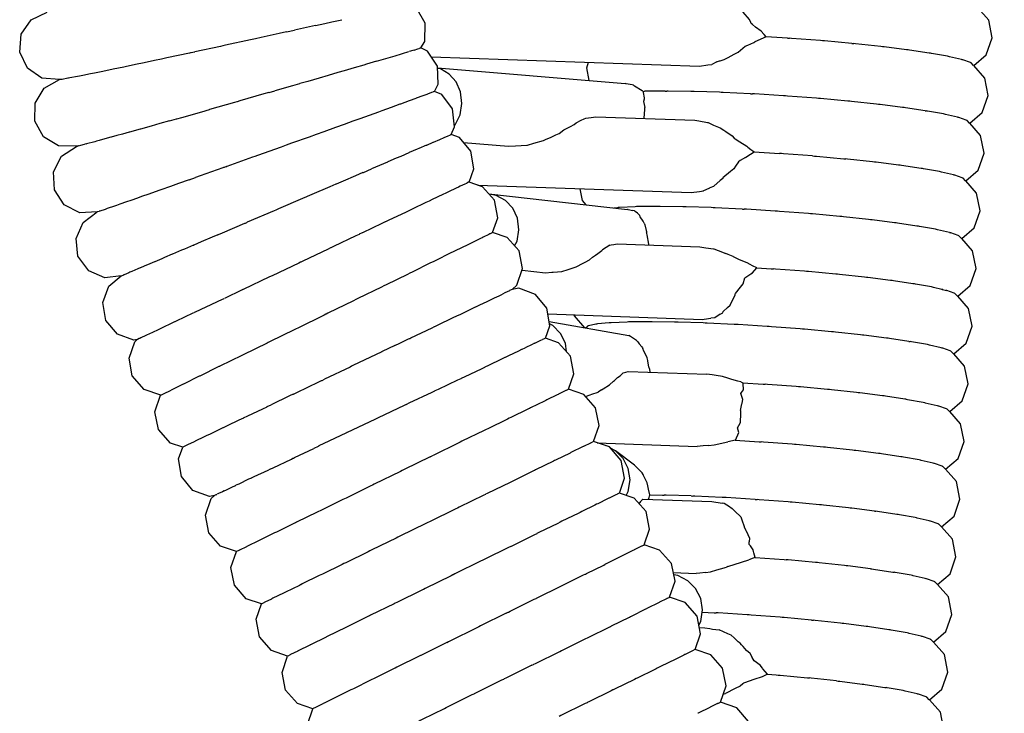
# Model space of a CAD drawing. Units: millimetres. Extents: x 500 to 6440, y 500 to 4700.
# Drawn here: x 2632 to 2686, y 3160 to 3199 of the extents above; entities that cross this region are included whole.
import ezdxf

# ---------------------------------------------------------------- set-up
doc = ezdxf.new("R2010")
doc.units = ezdxf.units.MM
doc.layers.add('PAN-404', color=7, linetype='Continuous', true_color=0x8b8681)

# ---------------------------------------------------------------- blocks, each defined once
blk = doc.blocks.new('Aden-Chair_Plan')
at = {"layer": 'PAN-404'}
for points in [[(-270.795, 126.297), (-270.108, 126.891), (-269.781, 127.826), (-269.975, 128.797), (-270.572, 129.48), (-269.886, 130.073), (-269.559, 131.008), (-269.752, 131.979), (-270.35, 132.662), (-269.663, 133.255), (-269.336, 134.19), (-269.53, 135.161), (-270.128, 135.844), (-269.44, 136.438), (-269.114, 137.373), (-269.307, 138.344), (-269.905, 139.026)], [(-301.493, 127.222), (-301.423, 127.247), (-301.396, 127.257), (-301.326, 127.282), (-301.113, 127.637), (-301.093, 128.631), (-301.579, 129.497), (-301.951, 129.719)], [(-282.259, 127.888), (-282.376, 128.017), (-282.381, 128.024), (-282.532, 128.191), (-282.85, 128.421), (-283.01, 128.561), (-283.086, 128.628), (-283.103, 128.669), (-283.175, 128.843), (-283.525, 129.247), (-283.539, 129.263), (-283.662, 129.404)], [(-321.269, 125.525), (-322.243, 125.605), (-323.04, 126.151), (-323.47, 127.047), (-323.387, 128.037), (-322.837, 128.831), (-321.95, 129.254)], [(-307.137, 128.508), (-307.133, 128.509), (-306.623, 128.623), (-306.232, 128.71), (-305.691, 128.831)], [(-307.137, 128.508), (-307.629, 128.399), (-308.297, 128.251)], [(-308.737, 128.154), (-309.139, 128.065), (-310.138, 127.846), (-310.451, 127.778), (-310.456, 127.776), (-310.734, 127.716), (-312.101, 127.419)], [(-308.737, 128.154), (-308.732, 128.155), (-308.297, 128.251)], [(-281.088, 127.814), (-282.259, 127.888), (-282.885, 127.608)], [(-281.088, 127.814), (-280.973, 127.807)], [(-279.147, 127.667), (-279.261, 127.676), (-280.859, 127.799), (-280.973, 127.807)], [(-312.101, 127.419), (-312.254, 127.386), (-312.258, 127.384), (-312.385, 127.357), (-313.808, 127.05)], [(-301.701, 127.156), (-301.494, 127.221)], [(-300.571, 124.873), (-300.367, 125.269), (-300.413, 126.261), (-300.955, 127.093), (-301.326, 127.283)], [(-284.025, 126.927), (-283.801, 127.047), (-283.429, 127.364), (-283.275, 127.43)], [(-283.275, 127.43), (-282.95, 127.571), (-282.886, 127.608)], [(-277.532, 127.52), (-279.039, 127.658), (-279.147, 127.667)], [(-277.532, 127.52), (-277.424, 127.51)], [(-275.838, 127.341), (-275.938, 127.351), (-277.325, 127.5), (-277.424, 127.51)], [(-274.418, 127.163), (-274.507, 127.174), (-275.749, 127.329), (-275.838, 127.341)], [(-313.815, 127.048), (-313.995, 127.01), (-314.032, 127.002), (-314.036, 127.001), (-314.088, 126.99), (-315.355, 126.72), (-315.642, 126.658), (-315.646, 126.657), (-316.025, 126.577), (-316.599, 126.456), (-317.069, 126.357)], [(-313.814, 127.049), (-313.809, 127.05)], [(-303.774, 126.534), (-303.769, 126.536), (-303.263, 126.686), (-303.258, 126.687), (-302.751, 126.837), (-302.748, 126.839), (-302.393, 126.945), (-302.331, 126.964)], [(-302.331, 126.964), (-301.98, 127.069)], [(-301.701, 127.156), (-301.768, 127.136), (-301.977, 127.071)], [(-300.756, 126.787), (-285.933, 126.273), (-285.475, 126.335), (-285.268, 126.363)], [(-284.577, 126.633), (-284.351, 126.753), (-284.025, 126.927)], [(-272.187, 126.799), (-272.25, 126.81), (-273.128, 126.969), (-273.191, 126.981), (-273.268, 126.992), (-274.341, 127.151), (-274.418, 127.163)], [(-270.959, 126.453), (-270.989, 126.463), (-271.403, 126.611), (-271.433, 126.621), (-271.48, 126.632), (-272.139, 126.788), (-272.186, 126.799)], [(-317.073, 126.356), (-317.655, 126.235), (-317.721, 126.221), (-318.304, 126.099)], [(-303.774, 126.534), (-304.324, 126.373), (-304.467, 126.331), (-305.009, 126.173), (-305.014, 126.17), (-305.56, 126.012), (-305.913, 125.909)], [(-300.409, 126.179), (-290.047, 125.308)], [(-299.477, 122.974), (-299.422, 123.034), (-299.159, 123.583), (-299.057, 124.214), (-299.138, 124.845), (-299.382, 125.394), (-299.762, 125.827), (-300.247, 126.111), (-300.408, 126.14)], [(-292.024, 125.475), (-292.165, 126.184), (-292.06, 126.486)], [(-284.992, 126.502), (-285.268, 126.363)], [(-284.992, 126.502), (-284.945, 126.52), (-284.838, 126.553), (-284.791, 126.567), (-284.576, 126.633)], [(-271.017, 123.115), (-270.331, 123.708), (-270.004, 124.643), (-270.197, 125.614), (-270.795, 126.297), (-270.805, 126.307)], [(-270.806, 126.307), (-270.949, 126.443), (-270.959, 126.453)], [(-320.772, 125.602), (-320.808, 125.596), (-321.127, 125.539), (-321.144, 125.536)], [(-320.167, 125.719), (-320.274, 125.699), (-320.704, 125.615), (-320.771, 125.602)], [(-319.989, 125.755), (-320.165, 125.72)], [(-319.342, 125.885), (-319.57, 125.839), (-319.989, 125.755)], [(-318.975, 125.961), (-319.34, 125.886)], [(-318.307, 126.098), (-318.715, 126.014), (-318.975, 125.961)], [(-305.913, 125.909), (-306.432, 125.758), (-306.439, 125.755), (-306.933, 125.612), (-307.564, 125.43), (-308.007, 125.302), (-308.014, 125.299), (-308.417, 125.183), (-309.382, 124.906)], [(-320.23, 121.863), (-320.328, 121.848), (-321.325, 121.866), (-322.155, 122.361), (-322.641, 123.227), (-322.621, 124.22), (-322.123, 125.048), (-321.269, 125.525)], [(-321.145, 125.536), (-321.15, 125.536), (-321.266, 125.525)], [(-289.589, 125.215), (-289.661, 125.23), (-289.995, 125.298), (-290.047, 125.309)], [(-289.589, 125.215), (-289.53, 125.181)], [(-289.53, 125.181), (-289.108, 124.932), (-289.051, 124.878)], [(-309.707, 124.812), (-309.984, 124.732), (-311.321, 124.35), (-311.473, 124.306), (-311.48, 124.303), (-311.605, 124.268), (-312.987, 123.874), (-312.994, 123.872)], [(-309.707, 124.812), (-309.699, 124.815), (-309.382, 124.906)], [(-301.209, 124.628), (-301.575, 124.494), (-301.601, 124.485), (-301.96, 124.354)], [(-300.735, 124.806), (-300.952, 124.725), (-300.994, 124.709), (-301.207, 124.63)], [(-300.571, 124.873), (-300.644, 124.843), (-300.662, 124.836), (-300.734, 124.807)], [(-299.653, 122.499), (-299.47, 122.916), (-299.579, 123.904), (-300.172, 124.7), (-300.571, 124.873)], [(-289.05, 124.877), (-289.042, 124.878), (-288.978, 124.88)], [(-289.05, 124.874), (-289.047, 124.807), (-288.99, 124.521), (-288.996, 124.488), (-289.004, 124.444), (-289.028, 124.314), (-288.96, 123.99)], [(-287.829, 124.891), (-288.901, 124.881), (-288.978, 124.88)], [(-287.829, 124.891), (-287.752, 124.892)], [(-283.132, 124.744), (-284.636, 124.816), (-284.745, 124.821), (-284.845, 124.825), (-286.231, 124.869), (-286.331, 124.872), (-286.421, 124.874), (-287.662, 124.89), (-287.752, 124.892)], [(-283.132, 124.744), (-283.022, 124.739)], [(-281.196, 124.625), (-281.311, 124.632), (-282.908, 124.732), (-283.022, 124.739)], [(-279.369, 124.485), (-279.485, 124.494), (-281.081, 124.616), (-281.196, 124.625)], [(-277.647, 124.328), (-277.755, 124.338), (-279.261, 124.475), (-279.369, 124.485)], [(-302.961, 123.989), (-303.486, 123.799), (-303.667, 123.734), (-304.17, 123.552)], [(-301.962, 124.352), (-302.444, 124.177), (-302.489, 124.161), (-302.958, 123.99)], [(-288.996, 123.381), (-288.997, 123.39), (-288.968, 123.868), (-288.967, 123.889), (-288.96, 123.99)], [(-274.64, 123.98), (-274.73, 123.991), (-275.971, 124.147), (-276.06, 124.158), (-276.161, 124.169), (-277.547, 124.317), (-277.647, 124.328)], [(-273.491, 123.81), (-274.563, 123.969), (-274.64, 123.98)], [(-315.203, 123.246), (-314.81, 123.357), (-314.803, 123.359), (-314.511, 123.442), (-313.288, 123.788), (-313.229, 123.805)], [(-313.23, 123.805), (-313.222, 123.807), (-313.182, 123.818), (-312.995, 123.872)], [(-304.172, 123.551), (-304.694, 123.363), (-305.078, 123.225)], [(-293.428, 122.748), (-293.328, 122.802), (-293.064, 122.946), (-292.867, 123.054), (-292.755, 123.149), (-292.477, 123.281), (-292.301, 123.365), (-292.217, 123.405), (-291.915, 123.443), (-291.657, 123.476)], [(-291.656, 123.475), (-286.199, 123.283), (-285.981, 123.247), (-285.501, 123.167)], [(-273.491, 123.81), (-273.414, 123.798)], [(-272.409, 123.616), (-272.472, 123.628), (-273.35, 123.787), (-273.413, 123.798)], [(-271.182, 123.27), (-271.211, 123.281), (-271.625, 123.428), (-271.655, 123.439), (-271.703, 123.45), (-272.361, 123.605), (-272.409, 123.616)], [(-316.209, 122.963), (-316.808, 122.795), (-316.823, 122.791), (-317.413, 122.626), (-317.419, 122.624), (-317.795, 122.52), (-318.102, 122.435)], [(-316.21, 122.963), (-316.203, 122.965)], [(-315.203, 123.246), (-315.726, 123.099), (-316.203, 122.965)], [(-305.564, 123.05), (-306.04, 122.879), (-306.687, 122.647), (-307.103, 122.497)], [(-305.078, 123.225), (-305.562, 123.05)], [(-285.501, 123.167), (-285.47, 123.153), (-285.307, 123.077), (-285.163, 123.01), (-284.794, 122.868), (-284.602, 122.737), (-284.485, 122.658), (-284.135, 122.419), (-284.02, 122.286), (-283.981, 122.261), (-283.716, 122.092), (-283.332, 121.847), (-283.269, 121.791), (-283.107, 121.674), (-282.997, 121.594), (-282.917, 121.536), (-281.533, 121.45)], [(-271.24, 119.932), (-270.553, 120.526), (-270.226, 121.461), (-270.42, 122.432), (-271.018, 123.115)], [(-271.018, 123.115), (-271.028, 123.125), (-271.171, 123.26), (-271.181, 123.27)], [(-318.102, 122.435), (-318.427, 122.345), (-318.431, 122.343), (-318.633, 122.288), (-319.091, 122.162), (-319.234, 122.123)], [(-307.105, 122.496), (-307.496, 122.356), (-308.457, 122.012), (-308.76, 121.904)], [(-300.275, 122.224), (-300.268, 122.229), (-300.039, 122.328), (-300.029, 122.333), (-299.813, 122.426), (-299.81, 122.429), (-299.733, 122.463), (-299.726, 122.467), (-299.653, 122.498)], [(-298.66, 119.872), (-298.393, 120.595), (-298.56, 121.574), (-299.199, 122.334), (-299.653, 122.5)], [(-295.464, 121.91), (-295.441, 121.916), (-295.084, 122.013), (-294.546, 122.159), (-294.397, 122.238), (-294.175, 122.337), (-293.863, 122.476), (-293.691, 122.553), (-293.428, 122.748)], [(-319.198, 118.221), (-320.155, 118.175), (-321.015, 118.614), (-321.557, 119.446), (-321.603, 120.439), (-321.161, 121.298), (-320.325, 121.84), (-320.287, 121.855)], [(-320.325, 121.84), (-320.236, 121.862)], [(-320.193, 121.87), (-320.229, 121.864)], [(-319.829, 121.964), (-319.851, 121.958), (-320.17, 121.877)], [(-319.238, 122.122), (-319.324, 122.099), (-319.784, 121.976), (-319.826, 121.964)], [(-308.761, 121.903), (-309.034, 121.806), (-310.345, 121.338)], [(-301.01, 121.906), (-301.427, 121.727), (-301.531, 121.682), (-301.966, 121.496), (-301.983, 121.485), (-302.436, 121.291), (-302.68, 121.187)], [(-301.009, 121.906), (-300.997, 121.914), (-300.638, 122.068), (-300.617, 122.077), (-300.275, 122.224)], [(-298.964, 122.055), (-296.49, 121.847), (-296.105, 121.871), (-295.464, 121.91)], [(-310.498, 121.283), (-310.625, 121.237), (-312.034, 120.736)], [(-310.345, 121.338), (-310.497, 121.283)], [(-283.399, 121.219), (-283.688, 121.054), (-283.791, 120.995), (-283.962, 120.74), (-284.052, 120.608), (-284.231, 120.455), (-284.647, 120.1), (-284.659, 120.075), (-284.803, 119.949), (-285.143, 119.651)], [(-283.399, 121.219), (-283.32, 121.281), (-282.917, 121.536)], [(-279.707, 121.311), (-281.304, 121.434), (-281.418, 121.442), (-281.533, 121.45)], [(-279.707, 121.311), (-279.592, 121.303), (-279.484, 121.293), (-277.978, 121.155), (-277.869, 121.145)], [(-312.213, 120.671), (-312.25, 120.658), (-313.498, 120.215), (-313.765, 120.12)], [(-312.054, 120.728), (-312.184, 120.682), (-312.212, 120.672)], [(-312.054, 120.728), (-312.034, 120.735)], [(-302.68, 121.187), (-303.141, 120.989), (-303.164, 120.976), (-303.611, 120.785), (-304.054, 120.595)], [(-276.283, 120.976), (-276.383, 120.986), (-277.77, 121.135), (-277.869, 121.145)], [(-272.632, 120.434), (-272.695, 120.445), (-273.573, 120.604), (-273.636, 120.616), (-273.713, 120.627), (-274.786, 120.786), (-274.863, 120.798), (-274.952, 120.809), (-276.194, 120.965), (-276.283, 120.976)], [(-304.522, 120.392), (-304.926, 120.219), (-305.621, 119.921)], [(-304.522, 120.392), (-304.494, 120.407), (-304.054, 120.595)], [(-271.404, 120.088), (-271.434, 120.098), (-271.848, 120.246), (-271.878, 120.257), (-271.925, 120.268), (-272.584, 120.423), (-272.632, 120.434)], [(-315.144, 119.631), (-315.685, 119.44), (-315.783, 119.406), (-316.335, 119.211)], [(-314.114, 119.996), (-314.699, 119.789), (-315.142, 119.632)], [(-314.114, 119.996), (-313.766, 120.119)], [(-305.621, 119.921), (-305.993, 119.762), (-306.024, 119.746), (-306.351, 119.606), (-307.345, 119.181), (-307.606, 119.07), (-307.639, 119.052), (-307.862, 118.957), (-309.183, 118.393), (-309.299, 118.343), (-309.334, 118.325)], [(-299.245, 119.593), (-299.376, 119.531), (-299.801, 119.329), (-299.938, 119.263)], [(-298.81, 119.8), (-298.895, 119.76), (-299.155, 119.636), (-299.245, 119.593)], [(-296.291, 113.942), (-296.02, 114.182), (-295.709, 115.096), (-295.901, 116.071), (-296.56, 116.814), (-297.362, 117.084), (-297.08, 117.891), (-297.264, 118.868), (-297.917, 119.616), (-298.66, 119.872), (-298.69, 119.858), (-298.778, 119.816), (-298.81, 119.8)], [(-298.171, 119.704), (-286.393, 119.288)], [(-285.73, 119.378), (-285.379, 119.555), (-285.346, 119.569), (-285.143, 119.651)], [(-272.071, 110.541), (-272.061, 110.531), (-271.918, 110.395), (-271.908, 110.385), (-271.221, 110.978), (-270.894, 111.913), (-271.087, 112.885), (-271.685, 113.568), (-270.998, 114.161), (-270.672, 115.096), (-270.865, 116.068), (-271.463, 116.75), (-270.776, 117.343), (-270.449, 118.278), (-270.642, 119.25), (-271.24, 119.932), (-271.25, 119.942), (-271.394, 120.078), (-271.404, 120.087)], [(-316.336, 119.21), (-316.741, 119.068), (-316.961, 118.99), (-317.334, 118.859)], [(-299.938, 119.263), (-300.103, 119.185), (-300.691, 118.906), (-300.86, 118.825)], [(-297.572, 119.221), (-289.925, 118.366)], [(-296.145, 116.347), (-296.014, 116.611), (-295.909, 117.242), (-295.995, 117.873), (-296.252, 118.422), (-296.65, 118.855), (-297.157, 119.138), (-297.561, 119.209)], [(-292.548, 119.505), (-292.417, 118.848), (-292.22, 118.623)], [(-286.393, 119.288), (-285.936, 119.35), (-285.729, 119.378)], [(-318.134, 118.58), (-318.244, 118.542), (-318.639, 118.406), (-318.717, 118.378)], [(-317.336, 118.859), (-317.566, 118.778), (-317.944, 118.646), (-318.132, 118.581)], [(-300.861, 118.824), (-301.047, 118.736), (-301.798, 118.38), (-301.984, 118.291)], [(-289.424, 118.515), (-289.487, 118.513), (-290.365, 118.476), (-290.428, 118.473)], [(-286.777, 118.507), (-286.867, 118.509), (-288.107, 118.526), (-288.197, 118.527), (-288.274, 118.526), (-289.346, 118.516), (-289.423, 118.515)], [(-285.19, 118.456), (-285.291, 118.46), (-286.677, 118.504), (-286.776, 118.507)], [(-317.866, 114.694), (-318.773, 114.593), (-319.659, 114.977), (-320.253, 115.774), (-320.361, 116.761), (-319.973, 117.646), (-319.198, 118.222)], [(-319.078, 118.256), (-319.085, 118.254), (-319.193, 118.223), (-319.198, 118.221)], [(-318.719, 118.378), (-318.758, 118.364), (-319.053, 118.265), (-319.077, 118.257)], [(-309.334, 118.325), (-309.428, 118.285), (-310.914, 117.651), (-310.922, 117.647)], [(-301.986, 118.29), (-302.18, 118.198), (-303.095, 117.763), (-303.283, 117.674), (-303.287, 117.672), (-303.476, 117.582), (-304.554, 117.07)], [(-290.673, 118.449), (-290.476, 118.468), (-290.428, 118.473)], [(-289.88, 118.356), (-289.925, 118.366)], [(-289.879, 118.356), (-289.622, 118.303)], [(-289.528, 118.285), (-289.622, 118.303)], [(-289.234, 118.025), (-289.372, 118.147), (-289.487, 118.248), (-289.529, 118.285)], [(-288.989, 117.61), (-289.058, 117.716), (-289.209, 117.951), (-289.211, 117.957), (-289.234, 118.025)], [(-283.577, 118.379), (-285.082, 118.451), (-285.19, 118.456)], [(-283.576, 118.379), (-283.468, 118.374)], [(-281.757, 118.267), (-283.353, 118.367), (-283.468, 118.374)], [(-279.815, 118.12), (-279.93, 118.129), (-281.526, 118.251), (-281.641, 118.26), (-281.757, 118.267)], [(-278.092, 117.963), (-278.201, 117.973), (-279.706, 118.11), (-279.814, 118.12)], [(-276.506, 117.793), (-276.606, 117.804), (-277.992, 117.952), (-278.092, 117.963)], [(-312.529, 116.96), (-312.498, 116.974), (-312.267, 117.072), (-311.033, 117.599), (-311.009, 117.609), (-310.975, 117.625), (-310.966, 117.628), (-310.923, 117.647)], [(-288.989, 117.61), (-288.964, 117.511), (-288.865, 117.127)], [(-275.085, 117.615), (-275.175, 117.627), (-276.416, 117.782), (-276.505, 117.793)], [(-273.859, 117.433), (-273.936, 117.445), (-275.008, 117.604), (-275.085, 117.615)], [(-272.854, 117.252), (-272.918, 117.263), (-273.795, 117.422), (-273.858, 117.433)], [(-312.529, 116.96), (-312.842, 116.826), (-313.458, 116.564), (-313.853, 116.396)], [(-304.555, 117.07), (-304.73, 116.987), (-304.735, 116.984), (-304.907, 116.902), (-306.148, 116.313), (-306.297, 116.242), (-306.303, 116.239), (-306.449, 116.17), (-307.841, 115.509)], [(-297.511, 117.011), (-297.567, 116.983), (-297.89, 116.825), (-297.94, 116.8)], [(-297.362, 117.084), (-297.382, 117.074), (-297.493, 117.019), (-297.511, 117.011)], [(-288.738, 116.399), (-288.735, 116.44), (-288.834, 116.952), (-288.85, 117.03), (-288.85, 117.051), (-288.85, 117.074), (-288.865, 117.126)], [(-272.148, 117.085), (-272.806, 117.24), (-272.854, 117.252)], [(-272.148, 117.085), (-272.1, 117.074)], [(-271.463, 116.75), (-271.473, 116.76), (-271.616, 116.896), (-271.627, 116.905), (-271.657, 116.916), (-272.07, 117.064), (-272.1, 117.074)], [(-313.879, 116.384), (-314.374, 116.173), (-314.531, 116.106), (-315.028, 115.895), (-315.05, 115.885), (-315.479, 115.702), (-315.625, 115.64), (-316.016, 115.474), (-316.032, 115.466), (-316.292, 115.357), (-316.595, 115.228), (-316.806, 115.139), (-316.817, 115.133), (-316.956, 115.075), (-317.287, 114.935), (-317.386, 114.893)], [(-313.879, 116.384), (-313.853, 116.396)], [(-298.625, 116.465), (-298.735, 116.411), (-299.435, 116.068), (-299.533, 116.02)], [(-297.941, 116.8), (-298.028, 116.758), (-298.546, 116.504), (-298.624, 116.466)], [(-290.898, 116.386), (-291.085, 116.263), (-291.293, 116.126)], [(-290.898, 116.386), (-290.813, 116.402), (-290.678, 116.427), (-290.495, 116.462)], [(-290.495, 116.462), (-285.926, 116.298)], [(-299.536, 116.019), (-299.663, 115.957), (-300.532, 115.531), (-300.643, 115.476), (-300.647, 115.475), (-300.783, 115.409), (-301.809, 114.906), (-301.928, 114.848), (-301.932, 114.846), (-302.069, 114.779), (-303.241, 114.204), (-303.36, 114.146), (-303.366, 114.144), (-303.497, 114.079), (-304.8, 113.441)], [(-292.708, 115.208), (-292.403, 115.371), (-292.245, 115.455), (-292.005, 115.583), (-291.854, 115.721), (-291.684, 115.839), (-291.558, 115.926), (-291.327, 116.087), (-291.293, 116.126)], [(-285.926, 116.298), (-285.703, 116.261), (-285.599, 116.244), (-285.163, 116.181), (-285.153, 116.18)], [(-285.153, 116.18), (-284.913, 116.087), (-284.493, 115.923)], [(-282.779, 115.135), (-283.006, 115.256), (-283.141, 115.329), (-283.301, 115.415), (-283.729, 115.583), (-284.064, 115.742), (-284.091, 115.755), (-284.35, 115.877), (-284.493, 115.923)], [(-307.841, 115.509), (-307.955, 115.455), (-307.96, 115.452), (-308.067, 115.402), (-309.54, 114.703), (-309.607, 114.671), (-309.612, 114.668)], [(-316.842, 111.243), (-316.866, 111.232), (-316.958, 111.188), (-316.981, 111.178), (-317.17, 111.145), (-318.078, 111.476), (-318.717, 112.236), (-318.884, 113.216), (-318.549, 114.122), (-317.865, 114.695), (-317.855, 114.699), (-317.762, 114.735), (-317.748, 114.741)], [(-317.393, 114.89), (-317.454, 114.864), (-317.705, 114.76), (-317.745, 114.743)], [(-317.393, 114.89), (-317.386, 114.893)], [(-295.738, 115.013), (-294.438, 114.867), (-294.085, 114.894), (-294.012, 114.899), (-293.54, 114.935)], [(-293.54, 114.935), (-293.198, 115.043), (-292.741, 115.187), (-292.708, 115.208)], [(-284.243, 113.086), (-284.059, 113.468), (-283.981, 113.631), (-283.981, 113.673), (-283.98, 113.682), (-283.958, 113.717), (-283.671, 114.069), (-283.525, 114.248), (-283.44, 114.586), (-283.275, 114.692), (-283.113, 114.798), (-283.016, 114.86), (-282.779, 115.135), (-281.978, 115.085), (-281.864, 115.078)], [(-280.037, 114.938), (-280.151, 114.946), (-281.749, 115.069), (-281.863, 115.078)], [(-278.314, 114.781), (-278.422, 114.79), (-279.929, 114.928), (-280.037, 114.938)], [(-276.728, 114.611), (-276.828, 114.622), (-278.215, 114.77), (-278.314, 114.781)], [(-309.612, 114.668), (-309.676, 114.637), (-311.138, 113.944), (-311.16, 113.934), (-311.165, 113.931), (-311.192, 113.918), (-312.17, 113.454)], [(-275.308, 114.433), (-275.397, 114.444), (-276.639, 114.6), (-276.728, 114.611)], [(-274.081, 114.251), (-274.158, 114.262), (-275.231, 114.422), (-275.308, 114.433)], [(-273.077, 114.069), (-273.14, 114.081), (-274.018, 114.24), (-274.081, 114.251)], [(-297.451, 113.388), (-297.445, 113.391), (-297.251, 113.484), (-297.009, 113.599), (-296.821, 113.689)], [(-296.427, 113.877), (-296.555, 113.816), (-296.684, 113.755), (-296.818, 113.69)], [(-294.45, 111.257), (-294.199, 111.933), (-294.363, 112.913), (-295.001, 113.674), (-295.908, 114.007), (-296.291, 113.942), (-296.337, 113.92), (-296.378, 113.901), (-296.427, 113.878)], [(-272.531, 113.958), (-272.556, 113.947), (-273.029, 114.058), (-273.077, 114.069)], [(-272.529, 113.924), (-272.556, 113.947)], [(-272.529, 113.923), (-272.531, 113.958)], [(-272.53, 113.94), (-272.37, 113.903), (-272.323, 113.892)], [(-271.849, 113.723), (-271.879, 113.734), (-272.293, 113.881), (-272.323, 113.892)], [(-271.686, 113.568), (-271.696, 113.578), (-271.839, 113.713), (-271.849, 113.723)], [(-312.59, 113.257), (-312.602, 113.251), (-313.782, 112.692), (-313.84, 112.665)], [(-312.59, 113.257), (-312.586, 113.259), (-312.58, 113.262), (-312.476, 113.311), (-312.174, 113.452)], [(-304.8, 113.441), (-304.914, 113.385), (-304.92, 113.383), (-305.04, 113.323), (-306.456, 112.63), (-306.559, 112.579)], [(-298.297, 112.983), (-298.288, 112.987), (-298.067, 113.093), (-297.672, 113.282), (-297.451, 113.388)], [(-284.794, 112.573), (-284.662, 112.659), (-284.638, 112.736), (-284.388, 112.957), (-284.243, 113.086)], [(-313.843, 112.663), (-313.904, 112.634), (-314.824, 112.198), (-314.913, 112.156)], [(-306.559, 112.579), (-306.565, 112.577), (-306.665, 112.528), (-308.117, 111.816)], [(-299.343, 112.483), (-299.329, 112.49), (-299.121, 112.589), (-298.521, 112.876), (-298.298, 112.983)], [(-294.31, 112.597), (-285.782, 112.291)], [(-292.874, 112.545), (-292.862, 112.483), (-292.295, 111.835)], [(-284.794, 112.574), (-285.092, 112.38), (-285.314, 112.353)], [(-314.915, 112.155), (-315, 112.115), (-315.686, 111.79), (-315.785, 111.743)], [(-300.568, 111.897), (-300.552, 111.905), (-300.397, 111.979), (-299.537, 112.39), (-299.343, 112.483)], [(-294.241, 112.182), (-289.834, 111.397)], [(-293.276, 110.5), (-293.345, 110.973), (-293.615, 111.522), (-294.03, 111.954), (-294.219, 112.056)], [(-291.627, 112.036), (-291.657, 112.029), (-292.071, 111.939), (-292.1, 111.933)], [(-290.873, 112.108), (-290.921, 112.104), (-291.579, 112.04), (-291.627, 112.036)], [(-287.222, 112.142), (-287.312, 112.144), (-288.552, 112.161), (-288.642, 112.162), (-288.72, 112.161), (-289.791, 112.151), (-289.868, 112.151), (-289.932, 112.148), (-290.81, 112.111), (-290.873, 112.108)], [(-285.635, 112.092), (-285.736, 112.095), (-287.122, 112.139), (-287.221, 112.142)], [(-285.782, 112.291), (-285.69, 112.306), (-285.314, 112.353)], [(-283.913, 112.009), (-284.022, 112.014), (-285.526, 112.087), (-285.635, 112.092)], [(-282.086, 111.895), (-282.201, 111.903), (-283.798, 112.002), (-283.912, 112.009)], [(-316.436, 111.435), (-316.499, 111.405), (-316.779, 111.273), (-316.841, 111.243)], [(-315.786, 111.743), (-315.871, 111.702), (-316.346, 111.478), (-316.436, 111.435)], [(-308.208, 111.772), (-308.284, 111.735), (-309.686, 111.048), (-309.75, 111.016)], [(-308.117, 111.816), (-308.202, 111.774), (-308.208, 111.772)], [(-302.482, 110.982), (-301.998, 111.213), (-301.957, 111.232), (-301.937, 111.243), (-301.879, 111.27), (-300.7, 111.834)], [(-300.701, 111.833), (-300.568, 111.897)], [(-292.234, 111.825), (-292.111, 111.925)], [(-292.11, 111.925), (-292.1, 111.933)], [(-280.26, 111.755), (-280.375, 111.764), (-281.971, 111.887), (-282.086, 111.895)], [(-278.537, 111.598), (-278.646, 111.608), (-280.151, 111.746), (-280.259, 111.755)], [(-276.951, 111.429), (-277.051, 111.439), (-278.437, 111.588), (-278.537, 111.598)], [(-315.685, 108.108), (-316.599, 108.423), (-317.252, 109.171), (-317.435, 110.147), (-317.117, 111.06), (-316.981, 111.178)], [(-309.75, 111.016), (-309.755, 111.014), (-309.808, 110.988), (-311.127, 110.342), (-311.173, 110.319), (-311.178, 110.318), (-311.212, 110.301), (-312.416, 109.711), (-312.447, 109.696), (-312.45, 109.695), (-312.469, 109.685), (-313.526, 109.167), (-313.545, 109.158)], [(-302.765, 110.849), (-302.483, 110.981)], [(-295.042, 110.974), (-295.178, 110.91), (-295.571, 110.723)], [(-295.042, 110.974), (-295.039, 110.977), (-294.929, 111.029), (-294.693, 111.141), (-294.603, 111.184)], [(-294.45, 111.257), (-294.482, 111.241), (-294.562, 111.203), (-294.602, 111.185)], [(-293.173, 108.437), (-292.88, 109.284), (-293.066, 110.26), (-293.721, 111.007), (-294.45, 111.257)], [(-289.413, 111.133), (-289.635, 111.272), (-289.754, 111.347), (-289.834, 111.397)], [(-289.413, 111.133), (-289.348, 111.046), (-289.266, 110.936), (-289.133, 110.771), (-289.09, 110.716), (-289.07, 110.662)], [(-275.53, 111.251), (-275.62, 111.262), (-276.861, 111.417), (-276.95, 111.429)], [(-274.381, 111.08), (-275.452, 111.239), (-275.53, 111.251)], [(-274.381, 111.08), (-274.304, 111.069)], [(-273.299, 110.887), (-273.362, 110.898), (-274.24, 111.057), (-274.303, 111.069)], [(-272.072, 110.541), (-272.101, 110.551), (-272.515, 110.699), (-272.545, 110.709), (-272.593, 110.721), (-273.251, 110.876), (-273.299, 110.887)], [(-302.766, 110.849), (-303.455, 110.52), (-303.476, 110.51), (-303.497, 110.497), (-303.51, 110.491), (-305.042, 109.759), (-305.122, 109.721), (-305.145, 109.707), (-305.232, 109.665), (-306.639, 108.993)], [(-302.126, 107.6), (-302.096, 107.618), (-301.962, 107.681), (-300.706, 108.277), (-300.556, 108.348), (-300.529, 108.364), (-300.354, 108.447), (-299.278, 108.957), (-299.104, 109.039), (-299.082, 109.053), (-298.881, 109.148), (-297.984, 109.573), (-297.8, 109.661), (-297.782, 109.672), (-297.574, 109.77), (-296.852, 110.112), (-296.669, 110.199), (-296.657, 110.207), (-296.462, 110.3), (-295.907, 110.563), (-295.741, 110.641)], [(-295.741, 110.641), (-295.733, 110.647), (-295.571, 110.723)], [(-288.684, 109.529), (-288.736, 109.679), (-288.791, 109.979), (-288.8, 110.028), (-288.826, 110.169), (-289.037, 110.596), (-289.07, 110.662)], [(-274.526, 107.886), (-274.463, 107.875), (-273.585, 107.716), (-273.522, 107.704), (-273.475, 107.693), (-272.815, 107.538), (-272.768, 107.527), (-272.738, 107.516), (-272.324, 107.369), (-272.294, 107.358), (-272.284, 107.348), (-272.141, 107.212), (-272.13, 107.203), (-271.443, 107.796), (-271.116, 108.731), (-271.31, 109.703), (-271.908, 110.385)], [(-290.463, 109.083), (-290.325, 109.171), (-290.279, 109.216), (-290.149, 109.344), (-290.01, 109.387), (-289.887, 109.424), (-285.527, 109.268)], [(-288.672, 109.381), (-288.673, 109.392), (-288.684, 109.529)], [(-285.247, 109.229), (-285.527, 109.268)], [(-314.447, 108.717), (-314.736, 108.575), (-315.113, 108.389)], [(-313.548, 109.157), (-313.556, 109.153), (-314.434, 108.723), (-314.444, 108.718)], [(-308.367, 108.163), (-308.348, 108.175), (-308.163, 108.263), (-306.954, 108.841), (-306.8, 108.914), (-306.778, 108.927), (-306.639, 108.994)], [(-291.348, 108.401), (-291.257, 108.459), (-290.918, 108.674), (-290.913, 108.677), (-290.692, 108.876)], [(-290.692, 108.876), (-290.64, 108.923), (-290.463, 109.083)], [(-283.659, 108.839), (-283.823, 108.885), (-284.15, 108.977), (-284.379, 109.053), (-284.665, 109.148), (-285.018, 109.197), (-285.247, 109.229)], [(-283.665, 107.047), (-283.661, 107.241), (-283.675, 107.271), (-283.596, 107.636), (-283.587, 107.677), (-283.545, 107.867), (-283.663, 108.207), (-283.631, 108.249), (-283.512, 108.409), (-283.515, 108.444), (-283.536, 108.71), (-283.542, 108.79)], [(-283.659, 108.839), (-283.542, 108.79), (-282.423, 108.72)], [(-282.423, 108.72), (-282.309, 108.713)], [(-278.759, 108.416), (-278.867, 108.426), (-280.374, 108.563), (-280.482, 108.573), (-280.596, 108.582), (-282.194, 108.704), (-282.308, 108.713)], [(-315.601, 108.149), (-315.538, 108.18)], [(-315.536, 108.181), (-315.117, 108.387)], [(-293.322, 108.365), (-293.357, 108.348), (-293.716, 108.172), (-293.749, 108.156)], [(-291.788, 105.552), (-291.486, 106.43), (-291.674, 107.405), (-292.33, 108.151), (-293.173, 108.438), (-293.186, 108.431), (-293.31, 108.371), (-293.321, 108.365)], [(-291.882, 108.165), (-291.538, 108.28)], [(-291.348, 108.401), (-291.538, 108.28)], [(-277.173, 108.246), (-277.273, 108.257), (-278.66, 108.405), (-278.759, 108.416)], [(-274.526, 107.886), (-274.603, 107.898), (-275.676, 108.057), (-275.753, 108.068), (-275.842, 108.079), (-277.084, 108.235), (-277.173, 108.246)], [(-312.716, 102.573), (-312.997, 102.525), (-313.904, 102.858), (-314.541, 103.62), (-314.706, 104.6), (-314.467, 105.241), (-315.15, 105.47), (-315.809, 106.213), (-316.001, 107.188), (-315.69, 108.103), (-315.684, 108.108)], [(-315.683, 108.109), (-315.602, 108.148)], [(-308.367, 108.163), (-308.572, 108.065), (-309.584, 107.582)], [(-294.429, 107.824), (-294.502, 107.788), (-295.268, 107.414), (-295.335, 107.381)], [(-293.749, 108.156), (-293.805, 108.129), (-294.377, 107.849), (-294.429, 107.824)], [(-292.232, 108.039), (-291.968, 108.135), (-291.883, 108.165)], [(-311.121, 106.844), (-311.108, 106.852), (-310.874, 106.963), (-310.053, 107.355), (-309.817, 107.468), (-309.801, 107.478), (-309.584, 107.582)], [(-302.126, 107.6), (-302.243, 107.545), (-303.672, 106.867), (-303.751, 106.83), (-303.782, 106.812), (-303.856, 106.777), (-305.384, 106.052), (-305.402, 106.044), (-305.432, 106.026)], [(-295.336, 107.38), (-295.422, 107.338), (-296.361, 106.879), (-296.441, 106.84)], [(-272.353, 104.02), (-271.666, 104.613), (-271.339, 105.549), (-271.532, 106.52), (-272.13, 107.203)], [(-311.121, 106.844), (-311.365, 106.727), (-312.009, 106.419), (-312.241, 106.308), (-312.25, 106.303), (-312.479, 106.193), (-312.961, 105.963)], [(-296.442, 106.839), (-296.539, 106.792), (-297.631, 106.258), (-297.721, 106.214)], [(-283.845, 106.304), (-283.767, 106.441), (-283.672, 106.608), (-283.671, 106.661), (-283.665, 107.047)], [(-305.431, 106.026), (-305.46, 106.013), (-306.674, 105.437)], [(-297.724, 106.213), (-297.828, 106.162), (-299.053, 105.563), (-299.151, 105.515)], [(-283.962, 105.621), (-283.907, 105.748), (-283.832, 105.924), (-283.776, 106.056), (-283.845, 106.304)], [(-313.876, 105.524), (-314.003, 105.463), (-314.2, 105.369), (-314.314, 105.314)], [(-312.961, 105.963), (-313.172, 105.862), (-313.178, 105.858), (-313.367, 105.768), (-313.701, 105.608), (-313.873, 105.526)], [(-299.154, 105.514), (-299.262, 105.461), (-300.601, 104.806), (-300.703, 104.757)], [(-291.935, 105.48), (-291.956, 105.47), (-292.342, 105.281), (-292.36, 105.272)], [(-291.788, 105.552), (-291.795, 105.549), (-291.929, 105.483), (-291.935, 105.48)], [(-284.785, 91.163), (-284.477, 92.062), (-284.666, 93.037), (-285.323, 93.782), (-286.18, 94.072), (-285.882, 94.943), (-286.072, 95.918), (-286.729, 96.663), (-287.593, 96.955), (-287.292, 97.84), (-287.484, 98.814), (-288.143, 99.558), (-288.992, 99.842), (-288.695, 100.716), (-288.887, 101.69), (-289.546, 102.433), (-290.36, 102.706), (-290.074, 103.53), (-290.26, 104.506), (-290.915, 105.253), (-291.788, 105.552)], [(-291.587, 105.483), (-286.077, 105.286)], [(-285.124, 105.367), (-284.386, 105.543)], [(-283.959, 105.621), (-284.378, 105.544), (-284.386, 105.543)], [(-283.964, 105.62), (-282.646, 105.538), (-282.531, 105.53)], [(-280.705, 105.39), (-280.82, 105.399), (-282.416, 105.522), (-282.531, 105.53)], [(-314.315, 105.314), (-314.361, 105.292), (-314.427, 105.26), (-314.467, 105.241)], [(-308.471, 104.587), (-308.383, 104.629), (-308.36, 104.641), (-308.296, 104.671), (-307.231, 105.176)], [(-306.98, 105.293), (-306.995, 105.286), (-307.231, 105.176)], [(-306.674, 105.437), (-306.953, 105.307), (-306.963, 105.302), (-306.98, 105.293)], [(-293.039, 104.941), (-293.084, 104.919), (-293.899, 104.52), (-293.941, 104.5)], [(-292.361, 105.272), (-292.394, 105.256), (-293.008, 104.956), (-293.038, 104.941)], [(-291.119, 105.323), (-291.131, 105.33), (-291.144, 105.332)], [(-289.527, 104.247), (-290.584, 105.046), (-290.857, 105.187)], [(-289.99, 102.582), (-289.875, 102.803), (-289.771, 103.434), (-289.871, 104.065), (-290.153, 104.613), (-290.584, 105.046)], [(-285.441, 105.34), (-285.73, 105.316), (-286.077, 105.286)], [(-285.441, 105.34), (-285.124, 105.367)], [(-277.396, 105.064), (-277.496, 105.074), (-278.882, 105.223), (-278.982, 105.233), (-279.091, 105.243), (-280.596, 105.381), (-280.704, 105.39)], [(-274.749, 104.704), (-274.826, 104.715), (-275.898, 104.874), (-275.975, 104.886), (-276.065, 104.897), (-277.306, 105.052), (-277.396, 105.064)], [(-309.622, 104.041), (-309.603, 104.051), (-309.486, 104.106), (-308.471, 104.587)], [(-300.815, 104.702), (-302.244, 104.003), (-302.348, 103.952)], [(-300.815, 104.702), (-300.706, 104.755)], [(-293.942, 104.499), (-293.998, 104.472), (-294.989, 103.987), (-295.043, 103.961)], [(-273.744, 104.522), (-273.808, 104.533), (-274.686, 104.692), (-274.749, 104.704)], [(-272.353, 104.021), (-272.363, 104.03), (-272.506, 104.166), (-272.517, 104.176), (-272.547, 104.186), (-272.961, 104.334), (-272.99, 104.344), (-273.038, 104.356), (-273.697, 104.511), (-273.744, 104.522)], [(-310.679, 103.539), (-310.666, 103.546), (-310.52, 103.615), (-309.759, 103.976), (-309.621, 104.041)], [(-302.351, 103.951), (-302.455, 103.901), (-303.893, 103.197), (-303.993, 103.148)], [(-295.045, 103.96), (-295.113, 103.927), (-296.255, 103.368), (-296.32, 103.336)], [(-289.107, 103.823), (-289.418, 104.137), (-289.527, 104.247)], [(-288.688, 102.615), (-288.752, 102.919), (-288.791, 103.104), (-288.826, 103.275), (-288.845, 103.309), (-289.033, 103.678), (-289.06, 103.731), (-289.107, 103.822)], [(-272.575, 100.838), (-271.888, 101.431), (-271.562, 102.366), (-271.755, 103.338), (-272.353, 104.02)], [(-310.679, 103.539), (-310.833, 103.466), (-311.38, 103.207), (-311.53, 103.136)], [(-296.323, 103.335), (-296.402, 103.297), (-297.67, 102.677), (-297.747, 102.639)], [(-312.177, 102.828), (-312.276, 102.782), (-312.488, 102.681), (-312.576, 102.639)], [(-312.177, 102.828), (-312.174, 102.83), (-312.044, 102.892), (-311.677, 103.066), (-311.538, 103.132)], [(-311.538, 103.132), (-311.53, 103.136)], [(-303.996, 103.147), (-304.088, 103.102), (-305.453, 102.434), (-305.543, 102.39)], [(-311.359, 99.548), (-311.365, 99.544), (-311.499, 99.479), (-311.506, 99.476), (-312.379, 99.774), (-313.033, 100.521), (-313.219, 101.497), (-312.903, 102.41), (-312.716, 102.573)], [(-312.614, 102.621), (-312.684, 102.588), (-312.716, 102.573)], [(-312.614, 102.621), (-312.578, 102.638)], [(-305.546, 102.389), (-305.626, 102.35), (-306.891, 101.731), (-306.971, 101.692)], [(-297.75, 102.638), (-297.839, 102.594), (-299.207, 101.925)], [(-290.938, 102.423), (-291.016, 102.385), (-291.551, 102.122)], [(-290.509, 102.634), (-290.559, 102.609), (-290.893, 102.444), (-290.937, 102.423)], [(-290.36, 102.707), (-290.377, 102.698), (-290.493, 102.641), (-290.508, 102.634)], [(-289.272, 102.124), (-289.241, 102.162), (-289.16, 102.262)], [(-289.074, 102.379), (-289.109, 102.338), (-289.149, 102.293), (-289.16, 102.262)], [(-289.074, 102.379), (-285.257, 102.243)], [(-288.75, 102.368), (-288.725, 102.468), (-288.689, 102.606)], [(-288.688, 102.615), (-288.689, 102.607)], [(-288.689, 102.607), (-287.979, 102.597)], [(-287.979, 102.597), (-287.889, 102.596)], [(-286.403, 102.548), (-287.789, 102.592), (-287.889, 102.596)], [(-286.403, 102.548), (-286.303, 102.545)], [(-284.58, 102.462), (-284.69, 102.468), (-286.194, 102.54), (-286.303, 102.545)], [(-285.257, 102.243), (-285.031, 102.205)], [(-285.031, 102.205), (-284.668, 102.144)], [(-282.869, 102.356), (-284.465, 102.455), (-284.58, 102.462)], [(-282.869, 102.356), (-282.754, 102.348)], [(-280.927, 102.208), (-281.042, 102.217), (-282.638, 102.34), (-282.754, 102.348)], [(-279.204, 102.051), (-279.313, 102.061), (-280.818, 102.199), (-280.927, 102.208)], [(-306.973, 101.691), (-307.041, 101.658), (-308.18, 101.101), (-308.249, 101.068)], [(-299.301, 101.88), (-299.399, 101.832), (-300.841, 101.127), (-300.942, 101.077), (-300.946, 101.076)], [(-299.208, 101.925), (-299.298, 101.881)], [(-292.44, 101.685), (-292.526, 101.643)], [(-291.62, 102.088), (-291.72, 102.039), (-292.44, 101.685)], [(-291.551, 102.121), (-291.618, 102.089)], [(-284.572, 102.13), (-284.667, 102.144)], [(-283.974, 101.698), (-284.124, 101.842), (-284.13, 101.844), (-284.344, 101.983), (-284.424, 102.035), (-284.572, 102.13)], [(-283.974, 101.698), (-283.678, 101.415), (-283.664, 101.401), (-283.604, 101.225), (-283.482, 100.867), (-283.467, 100.851), (-283.377, 100.648), (-283.364, 100.617), (-283.185, 100.211), (-283.19, 100.014)], [(-277.618, 101.882), (-277.718, 101.892), (-279.104, 102.041), (-279.204, 102.051)], [(-276.287, 101.715), (-277.528, 101.87), (-277.618, 101.882)], [(-276.287, 101.715), (-276.198, 101.704)], [(-274.971, 101.522), (-275.049, 101.533), (-276.12, 101.692), (-276.198, 101.704)], [(-292.526, 101.643), (-292.53, 101.642), (-292.645, 101.585), (-293.535, 101.148), (-293.633, 101.099), (-293.639, 101.097), (-293.764, 101.036), (-294.808, 100.523), (-294.915, 100.47), (-294.922, 100.468)], [(-273.967, 101.34), (-274.03, 101.351), (-274.908, 101.51), (-274.971, 101.522)], [(-273.213, 101.162), (-273.26, 101.173), (-273.919, 101.329), (-273.967, 101.34)], [(-272.739, 100.994), (-272.769, 101.004), (-273.183, 101.152), (-273.213, 101.162)], [(-308.251, 101.067), (-308.306, 101.04), (-309.295, 100.557), (-309.352, 100.529)], [(-300.946, 101.076), (-301.048, 101.026), (-302.48, 100.325), (-302.587, 100.273)], [(-272.452, 89.637), (-272.645, 90.608), (-273.243, 91.291), (-272.556, 91.884), (-272.229, 92.82), (-272.422, 93.791), (-273.02, 94.473), (-272.333, 95.066), (-272.007, 96.002), (-272.2, 96.973), (-272.798, 97.656), (-272.111, 98.249), (-271.784, 99.185), (-271.977, 100.156), (-272.575, 100.838)], [(-272.575, 100.838), (-272.586, 100.848), (-272.729, 100.984), (-272.739, 100.994)], [(-310.256, 100.087), (-310.287, 100.072), (-310.899, 99.772), (-310.933, 99.756)], [(-309.353, 100.528), (-309.396, 100.507), (-310.21, 100.109), (-310.255, 100.087)], [(-302.591, 100.272), (-302.691, 100.223), (-304.033, 99.566)], [(-294.922, 100.467), (-295.05, 100.404), (-296.236, 99.822), (-296.346, 99.768)], [(-308.679, 93.715), (-309.573, 94.021), (-310.227, 94.768), (-310.413, 95.744), (-310.12, 96.591), (-310.964, 96.878), (-311.62, 97.624), (-311.808, 98.599), (-311.506, 99.476)], [(-310.952, 99.746), (-311.338, 99.558), (-311.359, 99.548)], [(-310.952, 99.746), (-310.933, 99.756)], [(-304.143, 99.513), (-304.239, 99.466), (-305.467, 98.865)], [(-304.033, 99.566), (-304.139, 99.514)], [(-296.354, 99.765), (-296.479, 99.703), (-297.789, 99.06), (-297.898, 99.006), (-297.907, 99.003), (-298.024, 98.945), (-299.439, 98.25)], [(-296.346, 99.768), (-296.354, 99.765)], [(-289.566, 99.559), (-289.618, 99.533), (-290.207, 99.242), (-290.24, 99.225), (-290.245, 99.224), (-290.313, 99.19), (-291.096, 98.802), (-291.142, 98.78)], [(-289.14, 99.769), (-289.173, 99.753), (-289.543, 99.57), (-289.564, 99.559)], [(-288.992, 99.842), (-289.003, 99.837), (-289.132, 99.773), (-289.139, 99.769)], [(-282.978, 99.57), (-283.134, 99.788), (-283.193, 99.871), (-283.19, 100.014)], [(-282.861, 99.157), (-282.934, 99.402), (-282.956, 99.475), (-282.978, 99.57)], [(-283.618, 98.898), (-283.212, 99.023)], [(-282.861, 99.157), (-282.98, 99.12), (-283.213, 99.023)], [(-282.861, 99.157), (-281.264, 99.035), (-281.15, 99.026)], [(-279.427, 98.869), (-279.535, 98.879), (-281.041, 99.016), (-281.15, 99.026)], [(-305.572, 98.814), (-305.661, 98.771), (-306.755, 98.236), (-306.851, 98.189)], [(-305.467, 98.865), (-305.57, 98.815)], [(-292.253, 98.232), (-292.243, 98.236), (-292.185, 98.264), (-291.231, 98.737), (-291.149, 98.777), (-291.142, 98.78)], [(-285.617, 98.328), (-285.327, 98.36), (-284.989, 98.477), (-284.782, 98.534), (-284.459, 98.625)], [(-284.381, 98.663), (-284.459, 98.625)], [(-284.381, 98.664), (-283.618, 98.898)], [(-277.841, 98.699), (-277.94, 98.71), (-279.327, 98.858), (-279.427, 98.869)], [(-276.509, 98.533), (-277.752, 98.688), (-277.841, 98.699)], [(-276.509, 98.533), (-276.42, 98.521), (-276.343, 98.51), (-275.271, 98.351), (-275.194, 98.339)], [(-306.853, 98.188), (-306.932, 98.15), (-307.872, 97.69), (-307.957, 97.648)], [(-299.439, 98.25), (-299.542, 98.199), (-299.551, 98.195), (-299.653, 98.145), (-301.094, 97.437)], [(-294.958, 96.896), (-294.942, 96.902), (-294.861, 96.942), (-293.63, 97.552), (-293.531, 97.601), (-293.518, 97.606), (-293.448, 97.64), (-292.345, 98.187), (-292.253, 98.232)], [(-287.386, 98.317), (-286.134, 98.273)], [(-285.974, 95.418), (-285.867, 95.629), (-285.768, 96.26), (-285.873, 96.892), (-286.157, 97.44), (-286.589, 97.873), (-287.135, 98.157), (-287.362, 98.194)], [(-285.617, 98.328), (-285.918, 98.296), (-286.134, 98.273)], [(-274.189, 98.158), (-274.252, 98.169), (-275.131, 98.328), (-275.194, 98.339)], [(-273.436, 97.98), (-273.483, 97.991), (-274.142, 98.147), (-274.189, 98.158)], [(-272.962, 97.811), (-272.992, 97.822), (-273.406, 97.97), (-273.436, 97.98)], [(-307.959, 97.648), (-308.025, 97.615), (-308.792, 97.24), (-308.864, 97.205)], [(-301.194, 97.389), (-301.275, 97.349), (-302.658, 96.67), (-302.733, 96.632), (-302.741, 96.63), (-302.802, 96.6), (-304.097, 95.963), (-304.158, 95.933), (-304.164, 95.931), (-304.208, 95.909), (-305.385, 95.331), (-305.432, 95.308), (-305.437, 95.306)], [(-301.094, 97.437), (-301.185, 97.392), (-301.194, 97.389)], [(-272.798, 97.656), (-272.808, 97.665), (-272.952, 97.802), (-272.962, 97.811)], [(-309.544, 96.872), (-309.577, 96.857), (-309.937, 96.681), (-309.972, 96.663)], [(-308.865, 97.205), (-308.915, 97.18), (-309.489, 96.899), (-309.544, 96.872)], [(-296.612, 96.079), (-296.507, 96.131), (-296.49, 96.137), (-296.398, 96.183), (-295.062, 96.844), (-294.958, 96.896)], [(-287.741, 96.882), (-287.766, 96.869), (-288.149, 96.68), (-288.164, 96.673)], [(-287.593, 96.955), (-287.602, 96.95), (-287.735, 96.884), (-287.74, 96.882)], [(-309.972, 96.663), (-309.983, 96.658), (-310.108, 96.597), (-310.12, 96.591)], [(-289.747, 95.893), (-289.74, 95.895), (-289.704, 95.914), (-288.898, 96.312), (-288.844, 96.338), (-288.84, 96.34)], [(-288.166, 96.672), (-288.207, 96.652), (-288.814, 96.352), (-288.84, 96.34)], [(-296.612, 96.078), (-298.029, 95.377), (-298.131, 95.327), (-298.148, 95.32)], [(-290.926, 95.312), (-290.849, 95.35), (-290.84, 95.353), (-290.792, 95.377), (-289.813, 95.861), (-289.747, 95.893)], [(-285.788, 96.134), (-285.134, 96.103)], [(-285.134, 96.103), (-285.025, 96.098)], [(-283.314, 95.991), (-284.91, 96.09), (-285.025, 96.098)], [(-281.372, 95.844), (-281.487, 95.852), (-283.083, 95.975), (-283.199, 95.984), (-283.314, 95.991)], [(-279.758, 95.696), (-281.263, 95.834), (-281.372, 95.844)], [(-279.758, 95.697), (-279.649, 95.687)], [(-278.063, 95.517), (-278.163, 95.528), (-279.549, 95.676), (-279.649, 95.687)], [(-305.437, 95.306), (-305.467, 95.291), (-306.497, 94.785), (-306.532, 94.768)], [(-299.881, 94.464), (-299.79, 94.509), (-299.772, 94.516), (-299.667, 94.568), (-298.25, 95.27)], [(-298.25, 95.269), (-298.148, 95.32)], [(-292.126, 94.721), (-292.115, 94.725), (-292.054, 94.755), (-290.926, 95.312)], [(-285.948, 95.283), (-285.639, 95.272)], [(-285.639, 95.272), (-285.378, 95.231), (-285.222, 95.206), (-284.86, 95.156)], [(-283.811, 94.495), (-284.031, 94.71), (-284.184, 94.86), (-284.384, 94.947), (-284.623, 95.052), (-284.859, 95.156)], [(-276.643, 95.339), (-276.732, 95.35), (-277.973, 95.506), (-278.063, 95.517)], [(-273.658, 94.798), (-273.705, 94.809), (-274.364, 94.964), (-274.412, 94.975), (-274.475, 94.987), (-275.353, 95.145), (-275.416, 95.157), (-275.494, 95.169), (-276.565, 95.328), (-276.643, 95.339)], [(-306.532, 94.768), (-306.536, 94.767), (-306.554, 94.758), (-307.407, 94.339), (-307.432, 94.326)], [(-293.552, 94.018), (-293.539, 94.023), (-293.465, 94.06), (-292.213, 94.678), (-292.126, 94.721)], [(-273.02, 94.473), (-273.03, 94.483), (-273.174, 94.619), (-273.184, 94.629), (-273.214, 94.64), (-273.628, 94.787), (-273.658, 94.798)], [(-307.434, 94.326), (-307.445, 94.321), (-308.09, 94.003), (-308.107, 93.995)], [(-299.881, 94.463), (-301.218, 93.802), (-301.321, 93.75)], [(-286.18, 94.072), (-286.19, 94.067), (-286.32, 94.003), (-286.327, 93.999)], [(-283.693, 94.419), (-283.811, 94.495)], [(-283.34, 94.028), (-283.525, 94.233), (-283.616, 94.334), (-283.693, 94.419)], [(-307.584, 89.931), (-307.287, 90.804), (-308.136, 91.089), (-308.795, 91.832), (-308.987, 92.807), (-308.678, 93.715)], [(-308.533, 93.786), (-308.675, 93.716)], [(-308.108, 93.995), (-308.113, 93.992), (-308.522, 93.792), (-308.532, 93.787)], [(-301.321, 93.75), (-301.337, 93.744), (-301.418, 93.705), (-302.649, 93.095), (-302.748, 93.046), (-302.761, 93.041), (-302.831, 93.006), (-303.935, 92.46), (-304.026, 92.414), (-304.037, 92.411), (-304.095, 92.382), (-305.049, 91.909), (-305.13, 91.869), (-305.137, 91.867), (-305.183, 91.844), (-305.966, 91.456), (-306.034, 91.423), (-306.039, 91.421), (-306.073, 91.405), (-306.661, 91.113), (-306.713, 91.088)], [(-295.101, 93.255), (-295.086, 93.26), (-294.998, 93.304), (-293.647, 93.971), (-293.552, 94.018)], [(-286.754, 93.79), (-286.8, 93.767), (-287.395, 93.474), (-287.43, 93.457)], [(-286.328, 93.999), (-286.356, 93.985), (-286.731, 93.801), (-286.753, 93.79)], [(-282.6, 93.206), (-282.931, 93.456), (-283.025, 93.631), (-283.036, 93.652), (-283.145, 93.856), (-283.34, 94.028)], [(-295.202, 93.205), (-296.626, 92.501), (-296.728, 92.451)], [(-295.202, 93.205), (-295.101, 93.255)], [(-288.332, 93.013), (-288.337, 93.012), (-288.41, 92.976), (-289.375, 92.501), (-289.434, 92.471), (-289.441, 92.469), (-289.524, 92.428), (-290.64, 91.879), (-290.711, 91.844), (-290.719, 91.841), (-290.812, 91.795), (-292.055, 91.183), (-292.137, 91.143)], [(-287.433, 93.456), (-287.493, 93.426), (-288.285, 93.037), (-288.332, 93.013)], [(-282.187, 92.707), (-282.439, 93.012), (-282.463, 93.04), (-282.6, 93.206)], [(-296.846, 92.394), (-296.743, 92.445), (-296.728, 92.451)], [(-282.187, 92.707), (-282.488, 92.568), (-282.948, 92.412), (-283.464, 92.237), (-283.51, 92.217), (-283.555, 92.179), (-283.7, 92.056), (-283.971, 91.916), (-284.499, 91.642)], [(-282.188, 92.707), (-281.709, 92.67), (-281.595, 92.661), (-281.487, 92.651), (-279.98, 92.514)], [(-279.98, 92.514), (-279.872, 92.504)], [(-278.385, 92.345), (-279.773, 92.494), (-279.872, 92.504)], [(-298.483, 91.587), (-298.385, 91.636), (-298.371, 91.641), (-298.26, 91.696), (-296.846, 92.394)], [(-278.385, 92.345), (-278.286, 92.335), (-278.197, 92.323), (-276.954, 92.168), (-276.865, 92.157), (-276.789, 92.145), (-275.716, 91.986), (-275.639, 91.975)], [(-274.634, 91.793), (-274.697, 91.804), (-275.576, 91.963), (-275.639, 91.975)], [(-302.638, 89.539), (-302.629, 89.542), (-302.526, 89.593), (-301.443, 90.128), (-301.361, 90.169), (-301.349, 90.173), (-301.24, 90.227), (-300.025, 90.827), (-299.934, 90.872), (-299.921, 90.877), (-299.809, 90.932), (-298.483, 91.587)], [(-284.634, 91.603), (-284.499, 91.642)], [(-273.407, 91.446), (-273.437, 91.457), (-273.851, 91.605), (-273.881, 91.615), (-273.928, 91.626), (-274.587, 91.782), (-274.634, 91.793)], [(-273.243, 91.291), (-273.253, 91.301), (-273.397, 91.437), (-273.407, 91.446)], [(-307.14, 90.877), (-307.147, 90.873), (-307.276, 90.81), (-307.287, 90.804)], [(-306.715, 91.087), (-306.736, 91.077), (-307.107, 90.893), (-307.14, 90.877)], [(-292.137, 91.143), (-292.146, 91.139), (-292.246, 91.09), (-293.593, 90.427), (-293.686, 90.381), (-293.696, 90.377)], [(-285.356, 90.884), (-285.372, 90.876), (-286.015, 90.562), (-286.031, 90.554)], [(-284.932, 91.091), (-284.941, 91.087), (-285.348, 90.888), (-285.356, 90.884)], [(-284.929, 91.092), (-284.788, 91.161)], [(-281.957, 85.413), (-281.658, 86.275), (-281.844, 87.251), (-282.498, 87.998), (-283.346, 88.288), (-283.052, 89.129), (-283.236, 90.106), (-283.889, 90.854), (-284.785, 91.163)]]:
    blk.add_lwpolyline(points, dxfattribs=at)

msp = doc.modelspace()

# ---------------------------------------------------------------- block references
at = {"layer": 'PAN-404'}
msp.add_blockref('Aden-Chair_Plan', (2954.979, 3069.851), dxfattribs=at)

doc.saveas('drawing.dxf')
